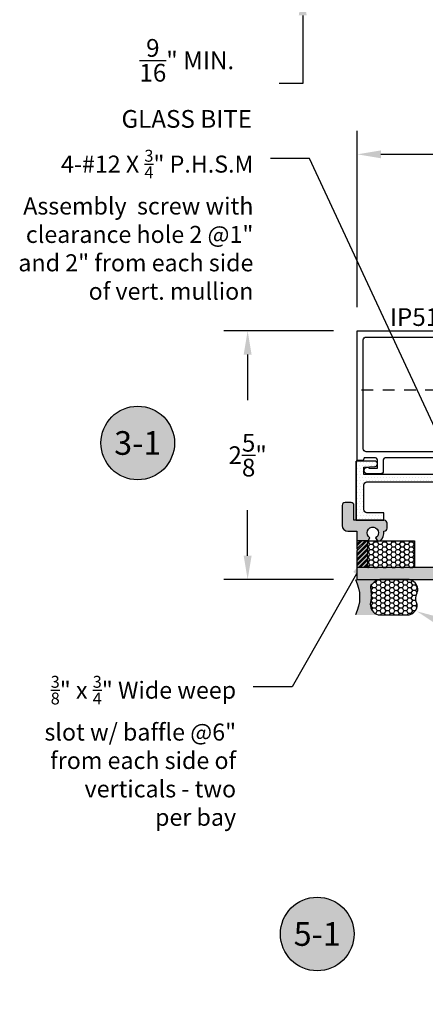
# Model space of a CAD drawing. Units: inches. Extents: x 127 to 158.6, y 427.5 to 469.1.
# Drawn here: x 127 to 131.3, y 442.9 to 453.3 of the extents above; entities that cross this region are included whole.
import ezdxf
from ezdxf import colors
from ezdxf.entities.mleader import LeaderData, LeaderLine
from ezdxf.enums import TextEntityAlignment as Align
from ezdxf.math import Vec2, Vec3

# ---------------------------------------------------------------- set-up
doc = ezdxf.new("R2010")
doc.units = ezdxf.units.IN
doc.header["$MEASUREMENT"] = 0
doc.linetypes.add('HIDDEN2', pattern=[0.1875, 0.125, -0.0625])
for name, color, linetype in [('Arcadia-Dim', 4, 'Continuous'), ('Arcadia-Hidden', 1, 'HIDDEN2'), ('Arcadia-Profile', 5, 'Continuous'), ('Arcadia-Shade', 8, 'Continuous'), ('Arcadia-Text', 3, 'Continuous')]:
    doc.layers.add(name, color=color, linetype=linetype)
doc.styles.get("Standard").update_dxf_attribs({"font": 'ARIALN.TTF'})
doc.dimstyles.get("Standard").update_dxf_attribs({"dimscale": 0, "dimtxt": 0.046875, "dimasz": 0.0625, "dimexe": 0.0625, "dimexo": 0.0625, "dimgap": 0.09, "dimtad": 0, "dimtih": 1, "dimtoh": 1, "dimdec": 4, "dimzin": 0, "dimdsep": 46, "dimlunit": 4, "dimtxsty": 'Standard', "dimcen": 0.046875, "dimadec": 0, "dimazin": 0, "dimtfac": 1, "dimtdec": 4, "dimtofl": 0, "dimtmove": 0, "dimatfit": 3, "dimfxl": 1, "dimtolj": 1, "dimtzin": 0, "dimarcsym": 0})
pattern_1 = [(0, (0, 0), (0.015625, 0.03125), [0, -0.03125])]

# ---------------------------------------------------------------- blocks, each defined once
blk = doc.blocks.new('*D12')
at = {"layer": 'Arcadia-Dim', "color": 0, "lineweight": -2, "transparency": 16777216}
for p, q in [((130.0098585518978, 454.4126949229056), (130.0098585518978, 454.6626949229056)), ((132.5256921528407, 454.1626949229056), (129.7598585518978, 454.1626949229056)), ((130.3260974490747, 453.6001949229056), (129.7598585518978, 453.6001949229056)), ((130.0098585518978, 453.3501949229056), (130.0098585518978, 452.631571716384)), ((130.0098585518978, 452.631571716384), (129.7598585518978, 452.631571716384))]:
    blk.add_line(p, q, dxfattribs=at)
at = {"layer": 'Arcadia-Dim', "color": 0, "lineweight": -3, "transparency": 16777216}
for points in [[(129.9681918852312, 454.4126949229056), (130.0515252185645, 454.4126949229056), (130.0098585518978, 454.1626949229056)], [(129.9681918852312, 453.3501949229056), (130.0515252185645, 453.3501949229056), (130.0098585518978, 453.6001949229056)]]:
    blk.add_solid(points, dxfattribs=at)
at = {"layer": 'Defpoints', "lineweight": -3, "transparency": 16777216}
for p in [(132.7756921528407, 454.1626949229056), (130.0098585518978, 453.6001949229056), (130.5760974490747, 453.6001949229056)]:
    blk.add_point(p, dxfattribs=at)
at = {"layer": 'Arcadia-Dim', "color": 0, "lineweight": -3, "transparency": 16777216, "insert": (128.7847920443944, 452.631571716384), "char_height": 0.1875, "attachment_point": 5}
blk.add_mtext('\\A1;{\\H1.000000x;\\S9/16;}" MIN. \\PGLASS BITE', dxfattribs=at)
blk = doc.blocks.new('Dynblock-Sealant')
at = {"layer": 'Arcadia-Profile'}
h = blk.add_hatch(color=256, dxfattribs=at)
edge = h.paths.add_edge_path()
edge.add_line((-3.053113317717186e-16, 0.3750000000000013), (-0.2561978488290509, 0.3750000000000013))
edge.add_arc((-0.2968777799670104, 0.2172425456151554), 0.1629179892196558, 35.12576795111403, 75.54049043261, ccw=False)
edge.add_arc((-0.1891877120709748, 0.2930007706583724), 0.03124999999998449, -9.589877105315225, 35.125767951116984, ccw=False)
edge.add_arc((0.3231379503014348, 0.2064404742972084), 0.4883366330377225, 170.4101228946807, 190.9855794753516)
edge.add_arc((-0.2710315728123671, 0.1106123631241158), 0.1148149856163851, -74.4499340415818, 1.3823096407652997, ccw=False)
edge.add_line((-0.2402519359356224, 3.381739333008227e-13), (-4.47947234860635e-13, 3.381739333008227e-13))
edge.add_arc((0.373177790171672, 0.1874999999997243), 0.4176337068263487, 153.3231490947054, 206.6768509051579, ccw=False)
at = {"layer": 'Arcadia-Shade', "lineweight": -3}
h = blk.add_hatch(dxfattribs=at)
h.set_pattern_fill('HONEY', color=256, scale=0.25)
h.set_pattern_definition([(0, (0, 0), (0.046875, 0.02706329386826371), [0.03125, -0.0625]), (120, (0, 0), (-0.04687499999999999, 0.02706329386826371), [0.03125, -0.06249999999999999]), (59.99999999999999, (0, 0), (1.040834085586084e-17, 0.05412658773652742), [-0.0625, 0.03125])])
h.paths.add_polyline_path([(-0.2402519359368233, -2.886579864025407e-15, 0.3435090603726194), (-0.1562500000000309, 0.1133821040536955, -0.0900193469024165), (-0.1583744156327502, 0.2877946912689345, 0.1976228614784509), (-0.1636286172469866, 0.3109811814372566, 0.1781934081275223), (-0.2561978488290509, 0.3750000000000013), (-0.550297450482238, 0.3750000000000013, 0.09541692369353451), (-0.5863897107137318, 0.3680490913405168, 0.3204879081861729), (-0.6582734691761499, 0.2585863400617527, 0.1072170252175634), (-0.6516444408070798, 0.2329292479401068, -0.2200532177358034), (-0.6478854977273305, 0.1199428811052638, 0.197198363996938), (-0.6483858901275293, 0.0724912902839393, 0.2294187004830097), (-0.5691393538842893, -2.886579864025407e-15)])
at = {"layer": 'Arcadia-Profile'}
blk.add_lwpolyline([(-0.65164444080708, 0.2329292479401071, -0.1073450320601699), (-0.6582747017734847, 0.2586179536280531, -0.3204104769671941), (-0.5863897107137311, 0.368049091340517, -0.09541692369342575), (-0.5502974504822792, 0.3750000000000013), (-0.2561978488290509, 0.3750000000000013, -0.1781934081275193), (-0.1636286172469877, 0.3109811814372581, -0.1976228614784485), (-0.1583744156327499, 0.2877946912689366, 0.09001934690241879), (-0.1562500000000304, 0.1133821040536933, -0.3435090603726143), (-0.2402519359368232, -2.886579864025407e-15), (-0.5691393538842894, -2.886579864025407e-15, -0.2294187004830065), (-0.6483858901275288, 0.07249129028393797, -0.1971983639969396), (-0.647885497727331, 0.1199428811052629, 0.2200532177358061)], format="xyb", close=True, dxfattribs=at)
blk.add_arc((0.373177790170492, 0.1874999999999977), 0.4176337068251686, 153.3231490946662, 206.6768509053331, dxfattribs=at)
blk = doc.blocks.new('*D13')
at = {"layer": 'Arcadia-Dim', "color": 0, "lineweight": -2, "transparency": 16777216}
for p, q in [((130.335474798378, 450.0156887205917), (129.1778275150133, 450.0156887205917)), ((129.4278275150133, 449.7656887205917), (129.4278275150133, 449.284304873225)), ((129.4278275150133, 447.6406887611926), (129.4278275150133, 448.1220726085593)), ((130.3354746575581, 447.3906887611926), (129.1778275150133, 447.3906887611926))]:
    blk.add_line(p, q, dxfattribs=at)
at = {"layer": 'Arcadia-Dim', "color": 0, "lineweight": -3, "transparency": 16777216}
for points in [[(129.3861608483467, 449.7656887205917), (129.46949418168, 449.7656887205917), (129.4278275150133, 450.0156887205917)], [(129.3861608483466, 447.6406887611926), (129.4694941816799, 447.6406887611926), (129.4278275150133, 447.3906887611926)]]:
    blk.add_solid(points, dxfattribs=at)
at = {"layer": 'Defpoints', "lineweight": -3, "transparency": 16777216}
for p in [(130.585474798378, 450.0156887205917), (129.4278275150133, 447.3906887611926), (130.5854746575581, 447.3906887611926)]:
    blk.add_point(p, dxfattribs=at)
at = {"layer": 'Arcadia-Dim', "color": 0, "lineweight": -3, "transparency": 16777216, "insert": (129.4278275150132, 448.7031887408922), "char_height": 0.1875, "attachment_point": 5}
blk.add_mtext('\\A1;2{\\H1.000000x;\\S5/8;}"', dxfattribs=at)
blk = doc.blocks.new('*D14')
at = {"layer": 'Arcadia-Dim', "color": 0, "lineweight": -2, "transparency": 16777216}
for p, q in [((130.585474798378, 450.2656887205917), (130.585474798378, 452.1322172667287)), ((135.5560974490751, 450.2656887205917), (135.5560974490751, 452.1322172667287)), ((130.835474798378, 451.8822172667287), (132.6222799845724, 451.8822172667287)), ((135.3060974490751, 451.8822172667287), (133.5192922628807, 451.8822172667287))]:
    blk.add_line(p, q, dxfattribs=at)
at = {"layer": 'Arcadia-Dim', "color": 0, "lineweight": -3, "transparency": 16777216}
for points in [[(130.835474798378, 451.9238839333954), (130.835474798378, 451.840550600062), (130.585474798378, 451.8822172667287)], [(135.3060974490751, 451.9238839333954), (135.3060974490751, 451.840550600062), (135.5560974490751, 451.8822172667287)]]:
    blk.add_solid(points, dxfattribs=at)
at = {"layer": 'Defpoints', "lineweight": -3, "transparency": 16777216}
for p in [(135.5560974490751, 451.8822172667287), (130.585474798378, 450.0156887205917), (135.5560974490751, 450.0156887205917)]:
    blk.add_point(p, dxfattribs=at)
at = {"layer": 'Arcadia-Dim', "color": 0, "lineweight": -3, "transparency": 16777216, "insert": (133.0707861237265, 451.8822172667287), "char_height": 0.1875, "attachment_point": 5}
blk.add_mtext('\\A1;5"', dxfattribs=at)
blk = doc.blocks.new('Keynote')
at = {"layer": 'Arcadia-Shade', "lineweight": -3}
h = blk.add_hatch(color=256, dxfattribs=at)
h.dxf.hatch_style = 1
edge = h.paths.add_edge_path()
edge.add_arc((0, 0), 0.09720000000000002, 0, 360)
at = {"layer": 'Defpoints', "lineweight": -3}
blk.add_circle((0, 0), 0.09720000000000002, dxfattribs=at)
at = {"layer": 'Arcadia-Text'}
blk.add_attdef('KEYNOTE_BUBBLE', text='', height=0.0625, dxfattribs=at).set_placement((0, 0), align=Align.MIDDLE_CENTER)

msp = doc.modelspace()

# ---------------------------------------------------------------- hatches: boundary and pattern name
at = {"layer": 'Arcadia-Profile', "lineweight": -3}
h = msp.add_hatch(dxfattribs=at)
h.set_pattern_fill('ANSI32', color=256, scale=0.1, style=0)
h.set_pattern_definition([(45, (-32.54528779351901, -80.86586875740193), (-0.02651650429449553, 0.02651650429449554), []), (45, (-32.52761012401902, -80.86586875740193), (-0.02651650429449553, 0.02651650429449554), [])])
h.paths.add_polyline_path([(130.6971506840542, 447.7993547984109), (130.5811506840542, 447.7993547984109), (130.5811506840542, 447.713173626898), (130.5911428673523, 447.7031814435999), (130.5811506840542, 447.6931892603017), (130.5811506840542, 447.5156887614245), (130.6974244587, 447.5156887614245), (130.6973982961077, 447.5427965998223, -0.03149845129548445), (130.6971527292386, 447.5466908014085), (130.6971506840542, 447.5466908061022)])
h = msp.add_hatch(dxfattribs=at)
h.set_pattern_fill('HONEY', color=256, scale=0.25, style=0)
h.set_pattern_definition([(0, (-32.54528779351901, -80.86586875740193), (0.046875, 0.02706329375), [0.03125, -0.0625]), (120, (-32.54528779351901, -80.86586875740193), (-0.04687499989758061, 0.02706329392739557), [0.03124999999999997, -0.06249999999999994]), (59.99999999999999, (-32.54528779351901, -80.86586875740193), (1.024193854726185e-10, 0.05412658767739557), [-0.0625, 0.03125])])
h.paths.add_polyline_path([(130.6971506840542, 447.7993547984109), (131.1916773709729, 447.7993547984109), (131.1916773709729, 447.5156887614246), (130.6974244587, 447.5156887614246)])
at = {"layer": 'Arcadia-Shade', "lineweight": -3}
h = msp.add_hatch(dxfattribs=at)
h.set_pattern_fill('DOTS', color=256, scale=0.5)
h.set_pattern_definition(pattern_1)
edge = h.paths.add_edge_path()
edge.add_arc((135.5501412234076, 447.5466887614244), 0.03100000000003433, -89.99999999994748, 0, ccw=False)
edge.add_line((135.5501412234076, 447.5156887614244), (133.0811412234076, 447.5156887614245))
edge.add_line((133.0811412234076, 447.5156887614245), (133.0661412234076, 447.5006887614244))
edge.add_line((133.0661412234076, 447.5006887614244), (133.0511412234076, 447.5156887614244))
edge.add_line((133.0511412234076, 447.5156887614244), (131.591533971058, 447.5156905099871))
edge.add_arc((131.591534008664, 447.5466905099871), 0.03100000000008557, 180, 269.9999304945432, ccw=False)
edge.add_line((131.560534008664, 447.5466905099871), (131.560534008664, 447.8906884857354))
edge.add_line((131.560534008664, 447.8906884857354), (131.9135484195247, 447.8906884857354))
edge.add_arc((131.9135484195247, 447.9216884857354), 0.03100000000000591, 269.9999999999475, 359.9999999998949)
edge.add_line((131.9445484195247, 447.9216884857353), (131.9445484195247, 447.9846867167468))
edge.add_arc((131.9135484200314, 447.9846867167468), 0.03099999949336052, 0, 90.00000249267502)
edge.add_line((131.9135484186827, 448.0156867162401), (131.7061412234076, 448.0156887614244))
edge.add_line((131.7061412234076, 448.0156887614244), (131.6911412234076, 448.0006887614244))
edge.add_line((131.6911412234076, 448.0006887614244), (131.6761412234076, 448.0156887614244))
edge.add_line((131.6761412234076, 448.0156887614244), (131.466534008664, 448.0156887614245))
edge.add_arc((131.466534008664, 447.9846887614244), 0.03100000000006276, 90.00000000005255, 180)
edge.add_line((131.435534008664, 447.9846887614244), (131.435534008664, 447.5466887614248))
edge.add_arc((131.404534008664, 447.5466887614247), 0.03100000000000591, -89.99999999989501, 1.0510348147363402e-10, ccw=False)
edge.add_line((131.404534008664, 447.5156887614247), (130.728152728732, 447.5156887614245))
edge.add_line((130.728152728732, 447.5156887614245), (130.7281527273832, 447.5156908066089))
edge.add_arc((130.7281527287319, 447.5466908061022), 0.0309999994933037, 180.000008674984, 269.999997507325, ccw=False)
edge.add_line((130.6971527292386, 447.5466908014085), (130.6971506840542, 447.5466908061022))
edge.add_line((130.6971506840542, 447.5466908061022), (130.6971506840542, 447.7993547984109))
edge.add_line((130.6971506840542, 447.7993547984109), (130.7020273277025, 447.7993547984109))
edge.add_line((130.7020273277025, 447.7993547984109), (130.7201429262039, 447.8307319348619))
edge.add_arc((130.7501516861603, 447.8826897429609), 0.06000116246020798, 0, 239.9909814286052, ccw=False)
edge.add_arc((130.7501516861603, 447.8826897429609), 0.06000116246019616, -59.99909309609461, 0, ccw=False)
edge.add_line((130.7801530898735, 447.8307276868833), (130.7982662358033, 447.7993547984109))
edge.add_line((130.7982662358033, 447.7993547984109), (130.8318029200776, 447.7993547984109))
edge.add_arc((130.7501516861603, 447.882689742961), 0.1166689203831692, 314.4153076013334, 368.3774333238414)
edge.add_line((130.8655757250008, 447.8996876322741), (130.8711412999774, 447.8996876322741))
edge.add_arc((130.8711412999774, 447.9306876322741), 0.03100000000000591, 269.9999999999475, 359.9999999998949)
edge.add_line((130.9021412999774, 447.930687632274), (130.9021412999774, 447.9846887619311))
edge.add_arc((130.871141300484, 447.9846887619311), 0.03099999949336052, 0, 90.00000249272757)
edge.add_line((130.8711412991353, 448.0156887614245), (130.5511412234076, 448.0156887614245))
edge.add_line((130.5511412234076, 448.0156887614245), (130.5511412234076, 448.1721887018198))
edge.add_arc((130.5201412234076, 448.1721887018198), 0.03100000000003433, 359.9999999998949, 449.999999999895)
edge.add_line((130.5201412234076, 448.2031887018198), (130.4571412234076, 448.2031887018198))
edge.add_arc((130.4571412234076, 448.1721887018198), 0.03100000000006276, 90.00000000005255, 180)
edge.add_line((130.4261412234076, 448.1721887018198), (130.4261412234076, 447.9610254669986))
edge.add_arc((130.4881376833685, 447.9616879069323), 0.06199999898669592, 180.6121892772037, 269.9999975072988)
edge.add_line((130.4881376833685, 447.8996876322741), (130.5811506840542, 447.8996876322741))
edge.add_line((130.5811506840542, 447.8996876322741), (130.5811506840542, 447.713173626898))
edge.add_line((130.5811506840542, 447.713173626898), (130.5911428673523, 447.7031814435999))
edge.add_line((130.5911428673523, 447.7031814435999), (130.5811506840542, 447.6931892603017))
edge.add_line((130.5811506840542, 447.6931892603017), (130.5811506840542, 447.3906887614245))
edge.add_line((130.5811506840542, 447.3906887614245), (135.7198957983469, 447.390688485753))
edge.add_line((135.7198957983469, 447.390688485753), (135.7198957983469, 449.3756884857529))
edge.add_arc((135.7048957983469, 449.375688485753), 0.01500000000007162, 359.9999999997829, 449.9999999997829)
edge.add_line((135.7048957983469, 449.390688485753), (135.6598912234076, 449.390688485753))
edge.add_arc((135.6598912234076, 449.375688485753), 0.0150000000000432, 90.00000000021713, 180.0000000002171)
edge.add_line((135.6448912234076, 449.3756884857529), (135.6448912234076, 448.6054136953856))
edge.add_arc((135.6138912234076, 448.6054136953856), 0.03100000000003433, -38.990994042495686, 0, ccw=False)
edge.add_line((135.6379858143995, 448.5859085502968), (135.5880466324157, 448.524218972552))
edge.add_arc((135.6121412234076, 448.5047138274633), 0.03100000000001926, 141.0090059575042, 180)
edge.add_line((135.5811412234076, 448.5047138274633), (135.5811412234076, 448.0156887614244))
edge.add_line((135.5811412234076, 448.0156887614244), (135.0661412234076, 448.0156887614244))
edge.add_line((135.0661412234076, 448.0156887614244), (135.0661412234076, 447.9535286189185))
edge.add_arc((135.0971412234076, 447.9535286189185), 0.03100000000006276, 180, 225)
edge.add_line((135.0752209131908, 447.9316083087017), (135.1070607706849, 447.8997684512076))
edge.add_arc((135.1289810809017, 447.9216887614244), 0.03100000000000331, 225, 270)
edge.add_line((135.1289810809017, 447.8906887614244), (135.4092049974401, 447.8906887614244))
edge.add_arc((135.5131402213015, 447.8376877593183), 0.1166689203831119, 152.9810267327641, 225.584692398657)
edge.add_line((135.4314889873842, 447.7543528147684), (135.4650158628437, 447.7543528147684))
edge.add_line((135.4650158628437, 447.7543528147684), (135.4831314613452, 447.7857299512193))
edge.add_arc((135.5131402213015, 447.8376877593183), 0.06000116246019376, 0, 239.9909814286287, ccw=False)
edge.add_arc((135.5131402213016, 447.8376877593183), 0.06000116246016773, -59.99909309609461, 0, ccw=False)
edge.add_line((135.5431416250147, 447.7857257032407), (135.5612547709445, 447.7543528147684))
edge.add_line((135.5612547709445, 447.7543528147684), (135.5811412234076, 447.7543528147684))
edge.add_line((135.5811412234076, 447.7543528147684), (135.5811412234076, 447.5466887614244))
h = msp.add_hatch(dxfattribs=at)
h.set_pattern_fill('DOTS', color=256, scale=0.5)
h.set_pattern_definition(pattern_1)
h.paths.add_polyline_path([(131.6296130490751, 448.4856887205916), (131.6049474490751, 448.4856887205916), (131.6049474490751, 448.5006887205916), (130.6560974490751, 448.5006887205917), (130.6560974490751, 448.5756492484461), (130.7750051129359, 448.5848797266715, 0.3320553770993299), (130.7993354707105, 448.607902170291), (130.7993354707105, 448.6174762078622, 0.3647408078085552), (130.7717481871144, 448.6406887205917), (130.5760974490751, 448.6406887205917), (130.5760974490751, 448.0156887614245), (130.8660975248028, 448.0156887614245), (130.8660975248028, 448.0956887205916), (130.6873474490751, 448.0956887205916, -0.4142135623730638), (130.6560974490751, 448.1269387205916), (130.6560974490751, 448.3894387205917, -0.414213562373172), (130.6873474490751, 448.4206887205917), (131.4385954470777, 448.4206887205916, -0.4142135623730477), (131.4698954470777, 448.3893887205916), (131.4698954470777, 448.0306887205917, 0.4142135623726786), (131.4848954470777, 448.0156887205917), (131.565597449075, 448.0156887205916, 0.4142135623735111), (131.5805974490751, 448.0306887205916), (131.5805974490751, 448.1351949705913), (131.6157536083143, 448.1351949705913), (131.6296130490751, 448.1592002257228), (131.6296130490751, 448.18634963827), (131.6049474490751, 448.20059579827), (131.6049474490751, 448.20676227827), (131.6121677856957, 448.2128209256769, -0.3812785627034761), (131.6296130490751, 448.3381080830364), (131.6296130490751, 448.3507888382699), (131.6049474490751, 448.3650349982698), (131.6049474490751, 448.3712014782699), (131.6296130490751, 448.3918985982698)])

# ---------------------------------------------------------------- linework, layer by layer
at = {"layer": 'Arcadia-Hidden', "lineweight": -3}
msp.add_line((135.7048957983469, 449.390688485753), (130.585474798378, 449.390688485753), dxfattribs=at)
at = {"layer": 'Arcadia-Profile', "lineweight": -3}
for p, q in [((130.6971506840542, 447.7993547984109), (130.5811506840542, 447.7993547984109)), ((130.728152728732, 447.5156887614245), (130.5811506840542, 447.5156887614245))]:
    msp.add_line(p, q, dxfattribs=at)
for points in [[(132.1678168467881, 448.6761646890712), (130.8920046627311, 448.6761646890712, 0.4568609940414924), (130.8613358832044, 448.6516910715995), (130.8613357453687, 448.651691074297), (130.8613357453687, 448.5366839172166), (130.8613356075329, 448.5366839172166, -0.4142135751157963), (130.8303356066909, 448.5056839177232), (130.8303347423134, 448.5056838040865), (130.6933355629336, 448.5056854478781, -1.406545304833047), (130.7148992189609, 448.5676859618943), (130.7993354707105, 448.5676859618943), (130.7993354707105, 448.651691074297), (130.7993353328747, 448.651691074297, 0.4568609652810738), (130.7686665533481, 448.6761646890712), (130.6582130083224, 448.6761646890712), (130.647454327462, 448.6476468814831), (130.585474798378, 448.6476608883581), (130.585474798378, 450.0156887205917), (132.3654554544083, 450.0156887205917)], [(131.6760974490751, 448.5006887205916), (130.6560974490751, 448.5006887205917), (130.6560974490751, 448.5756492484461), (130.7750051129359, 448.5848797266715, 0.9433429663948457), (130.7717481871144, 448.6406887205917), (130.5760974490751, 448.6406887205917)], [(130.5760974490751, 448.0156887205917), (130.5760974490751, 448.6406887205917), (130.5760974490751, 448.0156887205917), (130.8660975248028, 448.0156887205917), (130.8660975248028, 448.0956887205916), (130.6873474490751, 448.0956887205916, -0.414213562373095), (130.6560974490751, 448.1269387205916), (130.6560974490751, 448.3894387205917, -0.414213562373095), (130.6873474490751, 448.4206887205917), (131.4385954470777, 448.4206887205916, -0.4142135623730684)], [(131.404534008664, 447.5156887614247), (130.728152728732, 447.5156887614245), (130.7281527273832, 447.5156908066089, -0.4142135052846038), (130.6971527292386, 447.5466908014085), (130.6971506840542, 447.5466908061022), (130.6971506840542, 447.7993547984109), (130.7020273277025, 447.7993547984109), (130.7201429262039, 447.8307319348619, -1.731893414532504), (130.8101528486205, 447.8826897429609, -0.2679449512126942), (130.7801530898735, 447.8307276868833), (130.7982662358033, 447.7993547984109), (130.8318029200776, 447.7993547984109, 0.239903983209086), (130.8655757250008, 447.8996876322741), (130.8711412999774, 447.8996876322741, 0.4142135623730615), (130.9021412999774, 447.930687632274), (130.9021412999774, 447.9846887619311, 0.4142135751157963), (130.8711412991353, 448.0156887614245), (130.5511412234076, 448.0156887614245), (130.5511412234076, 448.1721887018198, 0.4142135623730615), (130.5201412234076, 448.2031887018198), (130.4571412234076, 448.2031887018198, 0.4142135623730616), (130.4261412234076, 448.1721887018198), (130.4261412234076, 447.9610254669986, 0.4110875193819244), (130.4881376806711, 447.8996879079456), (130.4881376833685, 447.8996876322741), (130.5811506840542, 447.8996876322741), (130.5811506840542, 447.713173626898), (130.5911428673523, 447.7031814435999), (130.5811506840542, 447.6931892603017), (130.5811506840542, 447.3906887614245), (135.7198957983469, 447.390688485753)]]:
    msp.add_lwpolyline(points, format="xyb", dxfattribs=at)
msp.add_lwpolyline([(132.3973423924584, 449.7158191825016, -0.199017838106806), (132.4064311842736, 449.6938900632269), (132.4064366023241, 448.9452704701411, -0.1856407293090448), (132.3984500268521, 448.9245005024956), (132.2413187849106, 448.7503949444524, -0.2122536336390017), (132.2183053603835, 448.7401646890712), (130.6805212709123, 448.7401646890712, -0.4143215759196303), (130.6495212730202, 448.7711761208551), (130.6494397740567, 449.9207001523756, -0.4141055570757678), (130.6804397719488, 449.9516887205916), (132.2774857574386, 449.9516887205916, -0.4142135623731621), (132.3084857574386, 449.9206887205917), (132.3084857574386, 449.8174502309424, 0.1990202627213897), (132.3175745492551, 449.7955208224703)], format="xyb", close=True, dxfattribs=at)
msp.add_lwpolyline([(130.6971506840542, 447.7993547984109), (131.1916773709729, 447.7993547984109), (131.1916773709729, 447.5156887614246), (130.6974244587, 447.5156887614246)], close=True, dxfattribs=at)

# ---------------------------------------------------------------- block references
at = {"layer": 'Arcadia-Profile', "lineweight": -3, "xscale": -1}
msp.add_blockref('Dynblock-Sealant', (130.5667628302601, 447.0156886963833), dxfattribs=at)
at = {"layer": 'Arcadia-Text', "lineweight": -3, "xscale": 4, "yscale": 4, "zscale": 4}
for p, values in [((128.2666173739936, 448.8320770231414), {'KEYNOTE_BUBBLE': '3-1'}), ((130.1629067147983, 443.6439285957978), {'KEYNOTE_BUBBLE': '5-1'})]:
    msp.add_blockref('Keynote', p, dxfattribs=at).add_auto_attribs(values)

# ---------------------------------------------------------------- texts
at = {"layer": 'Arcadia-Text', "lineweight": -3}
msp.add_text('IP513 STOP', height=0.1875, dxfattribs=at).set_placement((130.9305304292581, 450.0690059946594))

# ---------------------------------------------------------------- dimensions: what is measured, and where the dimension line sits
at = {"layer": 'Arcadia-Dim', "lineweight": -3}
dim = msp.add_linear_dim(base=(130.0098585518978, 453.6001949229056), p1=(132.7756921528407, 454.1626949229056), p2=(130.5760974490747, 453.6001949229056), angle=90, text='<> MIN. \\PGLASS BITE', dimstyle='Standard', override={"dimscale": 4}, dxfattribs=at)
dim.commit()
dim.dimension.update_dxf_attribs({"geometry": '*D12', "text_midpoint": (128.7847920443944, 452.631571716384), "dimtype": 160})
dim = msp.add_linear_dim(base=(135.5560974490751, 451.8822172667287), p1=(130.585474798378, 450.0156887205917), p2=(135.5560974490751, 450.0156887205917), dimstyle='Standard', override={"dimscale": 4}, dxfattribs=at)
dim.commit()
dim.dimension.update_dxf_attribs({"geometry": '*D14', "text_midpoint": (133.0707861237265, 451.8822172667287)})
dim = msp.add_linear_dim(base=(129.4278275150133, 447.3906887611926), p1=(130.585474798378, 450.0156887205917), p2=(130.5854746575581, 447.3906887611926), angle=90, dimstyle='Standard', override={"dimscale": 4}, dxfattribs=at)
dim.commit()
dim.dimension.update_dxf_attribs({"geometry": '*D13', "text_midpoint": (129.4278275150132, 448.7031887408922)})

# ---------------------------------------------------------------- leaders
at = {"layer": 'Arcadia-Text', "lineweight": -3}
ml = msp.add_multileader_mtext('Standard', dxfattribs=at)
ml.set_content('\\A1;4-#12 X {\\H0.7x;\\S3/4;}" P.H.S.M \\PAssembly  screw with\\Pclearance hole 2 @1" \\Pand 2" from each side\\Pof vert. mullion', color=256)
ml.set_leader_properties()
ml.build(insert=Vec2(0, 0))
ml.multileader.update_dxf_attribs({"dogleg_length": 0.36, "arrow_head_size": 0.24})
ctx = ml.context
ctx.base_point, ctx.char_height, ctx.arrow_head_size, ctx.landing_gap_size, ctx.plane_origin = Vec3(127.3256326895366, 451.8387456073601), 0.18, 0.24, 0.18, Vec3(131.1482012918822, 451.9441972477614)
ctx.text_align_type = 2
notes = []
notes.append((ctx, [(0, (1, 1, 0), (130.0804197379833, 451.8387456073601), (-1, 0), 0.4117174713662177, [(0, [(131.5795618444499, 448.6156153444897)], 0, [])])]))
ctx.mtext.insert, ctx.mtext.alignment, ctx.mtext.flow_direction = Vec3(129.4887022666171, 451.9302190043587), 3, 5
ml = msp.add_multileader_mtext('Standard', dxfattribs=at)
ml.set_content('\\A1;{\\H0.7x;\\S3/8;}" x {\\H0.7x;\\S3/4;}" Wide weep\\Pslot w/ baffle @6"\\Pfrom each side of\\Pverticals - two\\Pper bay', color=256)
ml.set_leader_properties()
ml.build(insert=Vec2(0, 0))
ml.multileader.update_dxf_attribs({"dogleg_length": 0.36, "arrow_head_size": 0.24})
ctx = ml.context
ctx.base_point, ctx.char_height, ctx.arrow_head_size, ctx.landing_gap_size, ctx.plane_origin = Vec3(127.5388491035811, 446.2551535995796), 0.18, 0.24, 0.18, Vec3(130.5436765133408, 446.987647252644)
ctx.text_align_type = 2
notes.append((ctx, [(1, (1, 1, 0), (129.8975544633635, 446.2551535995796), (-1, 0), 0.4114884430020149, [(0, [(130.6972875713771, 447.6575217799178)], 0, [])])]))
ctx.mtext.insert, ctx.mtext.alignment, ctx.mtext.flow_direction = Vec3(129.3060660203615, 446.3716133540134), 3, 5
ml = msp.add_multileader_mtext('Standard', dxfattribs=at)
ml.set_content('Sealant over\\Pbacker rod typ.', color=256)
ml.set_leader_properties()
ml.build(insert=Vec2(0, 0))
ml.multileader.update_dxf_attribs({"dogleg_length": 0.36, "arrow_head_size": 0.24})
ctx = ml.context
ctx.base_point, ctx.char_height, ctx.arrow_head_size, ctx.landing_gap_size, ctx.plane_origin = Vec3(135.9786432478663, 445.2329529731829), 0.18, 0.24, 0.18, Vec3(134.3456500457523, 447.1643490618507)
notes.append((ctx, [(0, (1, 1, 0), (135.2586432478663, 445.2329529731829), (1, 0), 0.72, [(0, [(131.2158715075641, 447.0534586508525)], 0, [])])]))
ctx.mtext.insert, ctx.mtext.flow_direction = Vec3(136.1586432478663, 445.3494127276168), 5
for ctx, leaders in notes:
    for number, flags, end, landing, length, lines in leaders:
        leader = LeaderData()
        leader.index, (leader.has_last_leader_line, leader.has_dogleg_vector, leader.attachment_direction) = number, flags
        leader.last_leader_point, leader.dogleg_vector, leader.dogleg_length = Vec3(end), Vec3(landing), length
        for number, points, colour, breaks in lines:
            line = LeaderLine()
            line.index, line.vertices, line.color, line.breaks = number, Vec3.list(points), colors.encode_raw_color(colour), breaks
            leader.lines.append(line)
        ctx.leaders.append(leader)

doc.saveas('drawing.dxf')
